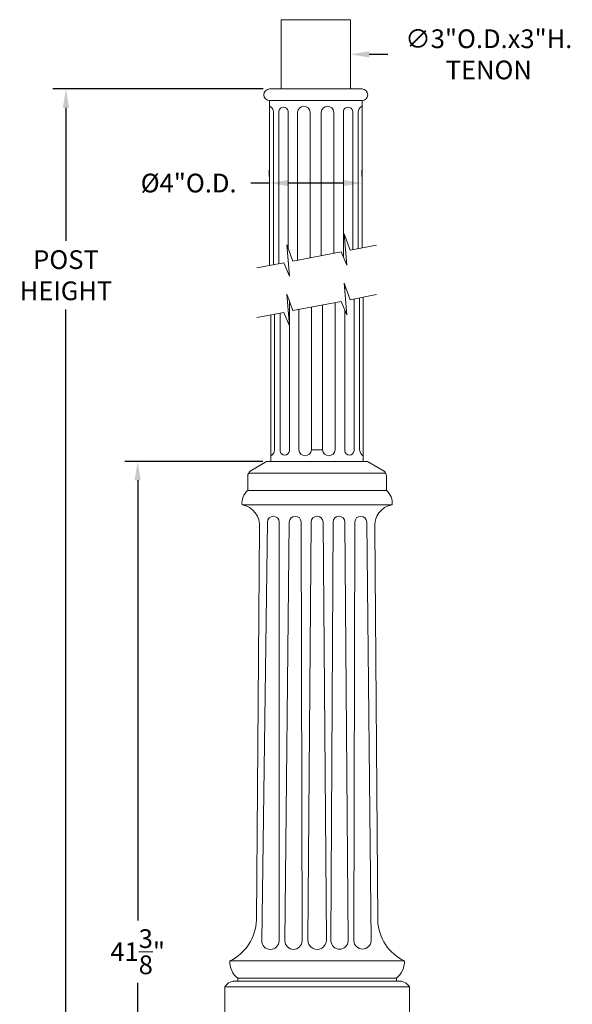
# Model space of a CAD drawing. Extents: x -7 to 335, y -21 to 154.
# Drawn here: x 304 to 328, y 25 to 68 of the extents above; entities that cross this region are included whole.
import ezdxf

# ---------------------------------------------------------------- set-up
doc = ezdxf.new("R2010")
doc.units = 0
doc.header["$MEASUREMENT"] = 0
doc.layers.get('0').update_dxf_attribs({"linetype": 'CONTINUOUS', "lineweight": 15})
doc.layers.get('DEFPOINTS').update_dxf_attribs({"linetype": 'CONTINUOUS', "lineweight": 15})
doc.layers.add('TEXT', color=7, linetype='CONTINUOUS', lineweight=15)
doc.styles.add('ROMAND', font='romand.shx', dxfattribs={"oblique": 15})
doc.dimstyles.new('ROMAND', dxfattribs={"dimscale": 15, "dimtxt": 0.18, "dimasz": 0.18, "dimexe": 0.125, "dimexo": 0.0625, "dimgap": 0.09, "dimtad": 0, "dimtih": 1, "dimtoh": 1, "dimdec": 3, "dimzin": 0, "dimdsep": 46, "dimlunit": 4, "dimtxsty": 'ROMAND', "dimcen": 0, "dimadec": 0, "dimazin": 0, "dimtfac": 1, "dimtdec": 3, "dimtofl": 0, "dimtmove": 0, "dimatfit": 3, "dimfxl": 0, "dimtolj": 1, "dimtzin": 0, "dimarcsym": 0})

# ---------------------------------------------------------------- blocks, each defined once
blk = doc.blocks.new('*D3')
at = {"layer": 'DEFPOINTS', "color": 0}
for p in [(309, 48.601), (314.699, 48.601), (308.886, 7.226)]:
    blk.add_point(p, dxfattribs=at)
at = {"layer": 'TEXT', "color": 0, "lineweight": -2}
for p, q in [((314.418, 48.601), (308.438, 48.601)), ((309, 47.791), (309, 28.727)), ((309, 8.036), (309, 26.027)), ((309.168, 7.226), (309.563, 7.226))]:
    blk.add_line(p, q, dxfattribs=at)
at = {"layer": 'TEXT', "color": 0}
for points in [[(308.865, 47.791), (309.135, 47.791), (309, 48.601)], [(308.865, 8.036), (309.135, 8.036), (309, 7.226)]]:
    blk.add_solid(points, dxfattribs=at)
at = {"layer": 'TEXT', "color": 0, "insert": (309, 27.377), "char_height": 0.81, "attachment_point": 5, "style": 'ROMAND'}
blk.add_mtext('\\A1;41{\\H1.000000x;\\S3/8;}"', dxfattribs=at)
blk = doc.blocks.new('*D4')
at = {"layer": 'DEFPOINTS', "color": 0}
for p in [(305.894, 64.727), (314.714, 64.727), (311.769, 7.226)]:
    blk.add_point(p, dxfattribs=at)
at = {"layer": 'TEXT', "color": 0, "lineweight": -2}
for p, q in [((314.433, 64.727), (305.331, 64.727)), ((305.894, 63.917), (305.894, 58.149)), ((305.894, 8.036), (305.894, 55.179)), ((311.488, 7.226), (305.331, 7.226))]:
    blk.add_line(p, q, dxfattribs=at)
at = {"layer": 'TEXT', "color": 0}
for points in [[(305.759, 63.917), (306.029, 63.917), (305.894, 64.727)], [(305.759, 8.036), (306.029, 8.036), (305.894, 7.226)]]:
    blk.add_solid(points, dxfattribs=at)
at = {"layer": 'TEXT', "color": 0, "insert": (305.894, 56.664), "char_height": 0.81, "attachment_point": 5, "style": 'ROMAND'}
blk.add_mtext('\\A1;POST\\PHEIGHT', dxfattribs=at)
blk = doc.blocks.new('*D8')
at = {"layer": 'DEFPOINTS', "color": 0}
for p in [(315.214, 66.227), (318.214, 66.227)]:
    blk.add_point(p, dxfattribs=at)
at = {"layer": 'TEXT', "color": 0, "lineweight": -2}
blk.add_line((319.834, 66.227), (319.024, 66.227), dxfattribs=at)
at = {"layer": 'TEXT', "color": 0}
blk.add_solid([(319.024, 66.362), (319.024, 66.092), (318.214, 66.227)], dxfattribs=at)
at = {"layer": 'TEXT', "color": 0, "insert": (324.203, 66.227), "char_height": 0.81, "attachment_point": 5, "style": 'ROMAND'}
blk.add_mtext('\\A1;∅3"O.D.x3"H.\\PTENON', dxfattribs=at)
blk = doc.blocks.new('*D9')
at = {"layer": 'DEFPOINTS', "color": 0}
for p in [(314.714, 60.655), (314.714, 60.655), (318.714, 60.655)]:
    blk.add_point(p, dxfattribs=at)
at = {"layer": 'TEXT', "color": 0, "lineweight": -2}
for p, q in [((314.714, 60.936), (314.714, 61.217)), ((318.714, 60.936), (318.714, 61.217)), ((314.714, 60.655), (313.904, 60.655)), ((317.904, 60.655), (315.524, 60.655))]:
    blk.add_line(p, q, dxfattribs=at)
at = {"layer": 'TEXT', "color": 0}
for points in [[(315.524, 60.79), (315.524, 60.52), (314.714, 60.655)], [(317.904, 60.79), (317.904, 60.52), (318.714, 60.655)]]:
    blk.add_solid(points, dxfattribs=at)
at = {"layer": 'TEXT', "color": 0, "insert": (311.206, 60.655), "char_height": 0.81, "attachment_point": 5, "style": 'ROMAND'}
blk.add_mtext('\\A1;%%c4"O.D.', dxfattribs=at)

msp = doc.modelspace()

# ---------------------------------------------------------------- linework, layer by layer
for p, q in [((315.214, 67.7272), (318.214, 67.7272)), ((315.214, 67.7272), (315.214, 64.7272)), ((318.214, 67.7272), (318.214, 64.7272)), ((314.714, 64.7272), (318.714, 64.7272)), ((314.714, 64.2272), (318.714, 64.2272)), ((314.714, 64.2272), (318.714, 64.2272)), ((314.714, 64.2272), (314.714, 57.0824)), ((318.714, 64.2272), (318.714, 57.8467)), ((314.8751, 63.7497), (314.8751, 57.1128)), ((315.1134, 63.762), (315.1134, 57.1579)), ((315.5147, 63.762), (315.5147, 57.8499)), ((315.9275, 63.7272), (315.9275, 57.3132)), ((316.4756, 63.7272), (316.4756, 57.4182)), ((316.9523, 63.7272), (316.9523, 57.5094)), ((317.5004, 63.7272), (317.5004, 57.6144)), ((317.9133, 63.762), (317.9133, 57.4378)), ((318.3145, 63.762), (318.3145, 57.7702)), ((318.5529, 63.7497), (318.5529, 57.8159)), ((317.9682, 56.2575), (317.9682, 56.062)), ((315.5696, 55.5561), (315.5696, 54.57)), ((317.5554, 55.4812), (317.5554, 49.1005)), ((318.3694, 55.6371), (318.3694, 49.0658)), ((318.6078, 55.6827), (318.6078, 49.1005)), ((318.7689, 55.7136), (318.7689, 48.6012)), ((315.1684, 55.0246), (315.1684, 49.0658)), ((315.9825, 55.1801), (315.9825, 49.1005)), ((316.5305, 55.285), (316.5305, 49.1005)), ((317.0073, 55.3763), (317.0073, 49.1005)), ((317.9682, 55.1652), (317.9682, 49.0658)), ((314.7689, 54.9491), (314.7689, 48.6012)), ((314.93, 54.9796), (314.93, 49.1005)), ((315.5696, 54.4959), (315.5696, 49.0658)), ((313.8703, 48.1762), (314.5814, 48.6012)), ((318.9564, 48.6012), (314.5814, 48.6012)), ((319.6676, 48.1762), (318.9564, 48.6012)), ((313.7689, 47.9752), (313.7689, 47.3387)), ((313.803, 48.1012), (319.7348, 48.1012)), ((319.7689, 47.3387), (319.7689, 47.9752)), ((319.7689, 47.3387), (313.7689, 47.3387)), ((313.5189, 46.7262), (320.0189, 46.7262)), ((314.1449, 28.7524), (314.2689, 45.7262)), ((314.6182, 45.9762), (314.3714, 27.8512)), ((315.1283, 45.9762), (315.1249, 27.8512)), ((315.5658, 45.9762), (315.3749, 27.8512)), ((316.0754, 45.9762), (316.1158, 27.8512)), ((316.5129, 45.9762), (316.366, 27.8825)), ((317.025, 45.9762), (317.1697, 27.8825)), ((317.4604, 45.9762), (317.3693, 27.8512)), ((317.97, 45.9762), (318.1101, 27.8512)), ((318.4075, 45.9762), (318.3601, 27.8512)), ((318.9176, 45.9762), (319.1137, 27.8512)), ((319.3939, 28.7262), (319.2689, 45.7262)), ((312.9877, 26.9762), (320.5502, 26.9762)), ((313.1172, 26.1012), (320.4207, 26.1012)), ((313.3314, 26.2262), (320.2064, 26.2262)), ((313.3314, 26.1012), (313.3314, 26.2262)), ((320.2064, 26.1012), (320.2064, 26.2262)), ((312.7689, 25.8512), (320.7689, 25.8512)), ((312.7689, 24.3512), (312.7689, 25.8512)), ((320.7689, 24.3512), (320.7689, 25.8512))]:
    msp.add_line(p, q)
for points in [[(314.1593, 56.9775), (315.3312, 57.1991), (315.5771, 56.622), (315.4659, 57.9831), (315.7252, 57.2745), (317.8126, 57.6741), (318.0588, 57.0962), (317.9477, 58.4573), (318.2067, 57.7496), (319.3457, 57.9677)], [(314.1593, 54.8339), (315.3312, 55.0554), (315.5771, 54.4783), (315.4659, 55.8395), (315.7252, 55.1308), (317.8126, 55.5305), (318.0588, 54.9526), (317.9477, 56.3137), (318.2067, 55.6059), (319.3457, 55.824)]]:
    msp.add_lwpolyline(points)
for centre, radius, start, end in [((314.714, 64.4772), 0.25, 90, 270), ((318.714, 64.4772), 0.25, 270, 90), ((314.608, 63.7385), 0.2673, 357.58991, 66.532), ((315.3141, 63.7446), 0.2014, 4.95334, 175.04666), ((316.2016, 63.702), 0.2752, 5.25318, 174.74682), ((317.2264, 63.702), 0.2752, 5.25318, 174.74682), ((318.1139, 63.7446), 0.2014, 4.95334, 175.04666), ((318.8199, 63.7385), 0.2673, 116.72733, 182.41009), ((314.5408, 49.161), 0.3939, 305.38768, 351.16395), ((315.369, 49.0831), 0.2014, 175.04666, 175.04744), ((315.369, 49.0831), 0.2014, 184.95256, 355.04588), ((316.2565, 49.1257), 0.2752, 185.25264, 354.74682), ((317.2813, 49.1257), 0.2752, 185.25264, 354.74682), ((318.1688, 49.0831), 0.2014, 175.04666, 175.04744), ((318.1688, 49.0831), 0.2014, 184.95256, 355.04588), ((318.997, 49.161), 0.3939, 188.83583, 234.61223), ((314.0189, 47.9752), 0.25, 126.48141, 180), ((319.5189, 47.9752), 0.25, 360, 53.51859), ((314.1825, 46.8127), 0.6692, 128.17205, 187.42163), ((319.3553, 46.8127), 0.6692, 352.57837, 51.82795), ((313.3667, 45.8308), 0.9083, 353.38766, 80.35214), ((320.1711, 45.8308), 0.9083, 99.64786, 186.61234), ((314.8733, 45.9762), 0.255, 0, 180), ((315.8206, 45.9762), 0.2548, 0, 180), ((316.7689, 45.9762), 0.256, 0, 180), ((317.7152, 45.9762), 0.2548, 0, 180), ((318.6625, 45.9762), 0.255, 0, 180), ((312.103, 28.8177), 2.043, 295.66025, 358.16715), ((321.4348, 28.8177), 2.043, 182.56687, 244.33975), ((314.7481, 27.8512), 0.3768, 180, 360), ((315.7453, 27.8512), 0.3704, 180, 0), ((316.7678, 27.8825), 0.4019, 179.2304, 1.07743), ((317.7397, 27.8576), 0.3705, 180.98881, 359.01119), ((318.7369, 27.8707), 0.3773, 182.96588, 357.03412), ((313.9241, 26.9517), 0.9368, 178.49791, 230.74922), ((319.6137, 26.9517), 0.9368, 309.25078, 1.50209), ((313.2243, 25.5844), 0.5278, 78.28932, 149.63566), ((320.3135, 25.5844), 0.5278, 30.36434, 101.71068)]:
    msp.add_arc(centre, radius, start, end)
at = {"layer": 'DEFPOINTS', "color": 0, "linetype": 'ByBlock'}
msp.add_point((314.714, 64.2272), dxfattribs=at)
at = {"layer": 'TEXT'}
msp.add_line((316.5305, 49.1005), (317.0073, 49.1005), dxfattribs=at)

# ---------------------------------------------------------------- dimensions: what is measured, and where the dimension line sits
dim = msp.add_diameter_dim_2p(p1=(315.214, 66.2272), p2=(318.214, 66.2272), text='<>O.D.x3"H.\\PTENON', dimstyle='ROMAND', override={"dimscale": 4.5}, dxfattribs=at)
dim.commit()
dim.dimension.update_dxf_attribs({"geometry": '*D8', "text_midpoint": (324.2029, 66.2272)})
for base, p1, p2, text, override, picture, middle in [((305.8939, 64.7272), (311.7689, 7.2262), (314.714, 64.7272), 'POST\\PHEIGHT', {"dimscale": 4.5}, '*D4', (305.8939, 56.6642)), ((309.0005, 48.6012), (308.8864, 7.2262), (314.6989, 48.6012), '<>"', {"dimscale": 4.5, "dimlunit": 5}, '*D3', (309.0005, 27.3769))]:
    dim = msp.add_linear_dim(base=base, p1=p1, p2=p2, angle=90, text=text, dimstyle='ROMAND', override=override, dxfattribs=at)
    dim.commit()
    dim.dimension.update_dxf_attribs({"geometry": picture, "text_midpoint": middle, "dimtype": 160})
dim = msp.add_linear_dim(base=(314.714, 60.6548), p1=(318.714, 60.6548), p2=(314.714, 60.6548), text='%%c<>O.D.', dimstyle='ROMAND', override={"dimscale": 4.5}, dxfattribs=at)
dim.commit()
dim.dimension.update_dxf_attribs({"geometry": '*D9', "text_midpoint": (311.206, 60.6548), "dimtype": 160})

doc.saveas('drawing.dxf')
